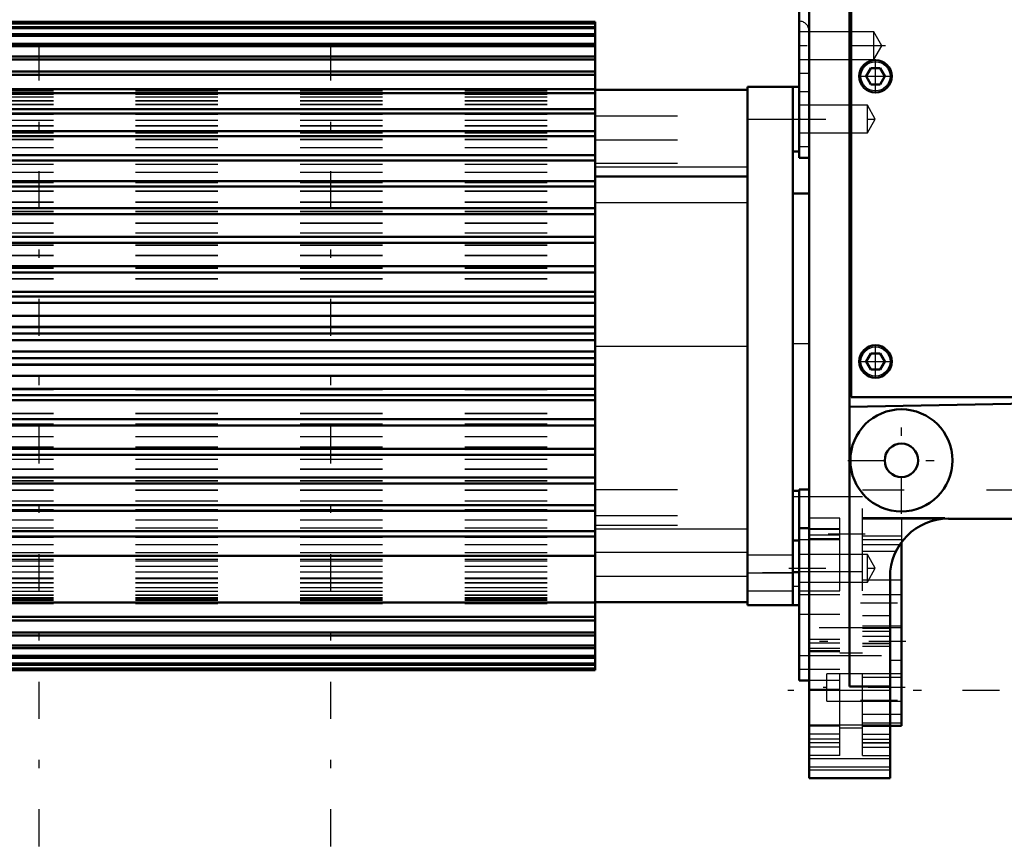
# Model space of a CAD drawing. Units: inches. Extents: x 15 to 194, y 17 to 183.
# Drawn here: x 64 to 76, y 121 to 131 of the extents above; entities that cross this region are included whole.
import ezdxf

# ---------------------------------------------------------------- set-up
doc = ezdxf.new("R2010")
doc.units = ezdxf.units.IN
doc.header["$MEASUREMENT"] = 0
doc.linetypes.add('Center', pattern=[1.5, 0.45, -0.5, 0.05, -0.5])
doc.linetypes.add('Dashed', pattern=[2, 1, -1])
for name, color, linetype, lineweight in [('2d ConnectionPoints', 7, 'Continuous', 50), ('AM_0', 7, 'Continuous', 50), ('AM_4', 3, 'Continuous', 25), ('AM_7', 7, 'Center', 25), ('AM_9', 6, 'Dashed', 25)]:
    doc.layers.add(name, color=color, linetype=linetype, lineweight=lineweight)

# ---------------------------------------------------------------- blocks, each defined once
blk = doc.blocks.new('75_SH4_R02_RSU_0_in_FVPF6_1_1_GN_Wire_Rope_Hoist_900')
at = {"layer": 'AM_7'}
for p, q in [((63.87, 121.426), (63.87, 183.026)), ((67.414, 121.426), (67.414, 183.026))]:
    blk.add_line(p, q, dxfattribs=at)
blk = doc.blocks.new('99_SH3_20_H33_50HZ_400V_M_0_in_FVPF6_1_1_GN_Wire_Rope_Hoist_900')
at = {"layer": 'AM_0'}
for p, q in [((70.626, 131.44), (63.044, 131.44)), ((63.044, 131.44), (70.626, 131.44)), ((63.044, 131.426), (70.626, 131.426)), ((63.044, 131.419), (70.626, 131.419)), ((63.044, 131.377), (70.626, 131.377)), ((63.044, 131.362), (70.626, 131.362)), ((70.626, 126.906), (70.626, 131.44)), ((63.044, 131.292), (70.626, 131.292)), ((63.044, 131.27), (70.626, 131.27)), ((63.044, 131.173), (70.626, 131.173)), ((63.044, 131.144), (70.626, 131.144)), ((63.044, 131.021), (70.626, 131.021)), ((63.044, 130.985), (70.626, 130.985)), ((63.044, 130.837), (70.626, 130.837)), ((63.044, 130.795), (70.626, 130.795)), ((72.477, 130.651), (73.028, 130.651)), ((72.477, 124.356), (72.477, 130.651)), ((73.028, 124.354), (73.028, 130.653)), ((73.107, 130.653), (73.028, 130.653)), ((63.044, 130.623), (70.626, 130.623)), ((63.044, 130.575), (70.626, 130.575)), ((70.626, 130.614), (72.477, 130.614)), ((63.044, 130.381), (70.626, 130.381)), ((63.044, 130.327), (70.626, 130.327)), ((63.044, 130.112), (70.626, 130.112)), ((63.044, 130.053), (70.626, 130.053)), ((63.044, 129.82), (70.626, 129.82)), ((73.028, 129.866), (73.107, 129.866)), ((63.044, 129.756), (70.626, 129.756)), ((70.626, 129.563), (72.477, 129.563)), ((63.044, 129.507), (70.626, 129.507)), ((63.044, 129.439), (70.626, 129.439)), ((63.044, 129.176), (70.626, 129.176)), ((63.044, 129.105), (70.626, 129.105)), ((63.044, 128.83), (70.626, 128.83)), ((63.044, 128.755), (70.626, 128.755)), ((63.044, 128.471), (70.626, 128.471)), ((63.044, 128.395), (70.626, 128.395)), ((63.044, 128.163), (70.626, 128.163)), ((63.044, 128.104), (70.626, 128.104)), ((63.044, 128.026), (70.626, 128.026)), ((63.044, 127.869), (70.626, 127.869)), ((63.044, 127.735), (70.626, 127.735)), ((63.044, 127.732), (70.626, 127.732)), ((63.044, 127.653), (70.626, 127.653)), ((63.044, 127.572), (70.626, 127.572)), ((63.044, 127.437), (70.626, 127.437)), ((63.044, 127.357), (70.626, 127.357)), ((63.044, 127.278), (70.626, 127.278)), ((63.044, 127.274), (70.626, 127.274)), ((63.044, 127.14), (70.626, 127.14)), ((63.044, 126.984), (70.626, 126.984)), ((63.044, 126.906), (70.626, 126.906)), ((63.044, 126.846), (70.626, 126.846)), ((70.626, 123.567), (70.626, 126.903)), ((63.044, 126.615), (70.626, 126.615)), ((63.044, 126.539), (70.626, 126.539)), ((63.044, 126.255), (70.626, 126.255)), ((63.044, 126.18), (70.626, 126.18)), ((63.044, 125.905), (70.626, 125.905)), ((63.044, 125.834), (70.626, 125.834)), ((63.044, 125.571), (70.626, 125.571)), ((63.044, 125.502), (70.626, 125.502)), ((63.044, 125.253), (70.626, 125.253)), ((63.044, 125.189), (70.626, 125.189)), ((73.107, 125.141), (73.028, 125.141)), ((63.044, 124.956), (70.626, 124.956)), ((63.044, 124.386), (70.626, 124.386)), ((70.626, 124.393), (72.477, 124.393)), ((72.477, 124.356), (73.028, 124.356)), ((73.028, 124.354), (73.107, 124.354)), ((63.044, 124.214), (70.626, 124.214)), ((63.044, 124.171), (70.626, 124.171)), ((63.044, 124.023), (70.626, 124.023)), ((63.044, 123.987), (70.626, 123.987)), ((63.044, 123.864), (70.626, 123.864)), ((63.044, 123.835), (70.626, 123.835)), ((63.044, 123.738), (70.626, 123.738)), ((63.044, 123.715), (70.626, 123.715)), ((63.044, 123.646), (70.626, 123.646)), ((63.044, 123.631), (70.626, 123.631)), ((63.044, 123.588), (70.626, 123.588)), ((63.044, 123.581), (70.626, 123.581)), ((63.044, 123.567), (70.626, 123.567)), ((63.044, 123.566), (70.626, 123.566))]:
    blk.add_line(p, q, dxfattribs=at)
at = {"layer": 'AM_4'}
for p, q in [((72.477, 130.257), (73.028, 130.257)), ((70.626, 129.681), (72.477, 129.681)), ((70.626, 129.248), (72.477, 129.248)), ((70.626, 127.503), (72.477, 127.503)), ((70.626, 125.282), (72.477, 125.282)), ((70.626, 125.001), (72.477, 125.001)), ((70.626, 124.708), (72.477, 124.708)), ((72.477, 124.75), (73.028, 124.75))]:
    blk.add_line(p, q, dxfattribs=at)
at = {"layer": 'AM_7'}
blk.add_line((73.111, 124.748), (72.449, 124.748), dxfattribs=at)
at = {"layer": 'AM_9'}
for p, q in [((63.044, 131.426), (70.626, 131.426)), ((63.044, 131.419), (70.626, 131.419)), ((63.044, 131.376), (70.626, 131.376)), ((63.044, 131.361), (70.626, 131.361)), ((63.044, 131.291), (70.626, 131.291)), ((63.044, 131.269), (70.626, 131.269)), ((63.044, 131.172), (70.626, 131.172)), ((63.044, 131.143), (70.626, 131.143)), ((63.044, 131.02), (70.626, 131.02)), ((63.044, 130.984), (70.626, 130.984)), ((63.044, 130.836), (70.626, 130.836)), ((63.044, 130.793), (70.626, 130.793)), ((63.044, 130.632), (70.626, 130.632)), ((63.044, 130.626), (70.626, 130.626)), ((63.044, 130.626), (70.626, 130.626)), ((63.044, 130.621), (70.626, 130.621)), ((63.044, 130.611), (70.626, 130.611)), ((63.044, 130.61), (70.626, 130.61)), ((63.044, 130.591), (70.626, 130.591)), ((63.044, 130.591), (70.626, 130.591)), ((63.044, 130.561), (70.626, 130.561)), ((63.044, 130.56), (70.626, 130.56)), ((63.044, 130.529), (70.626, 130.529)), ((63.044, 130.528), (70.626, 130.528)), ((63.044, 130.483), (70.626, 130.483)), ((63.044, 130.482), (70.626, 130.482)), ((63.044, 130.439), (70.626, 130.439)), ((63.044, 130.438), (70.626, 130.438)), ((63.044, 130.378), (70.626, 130.378)), ((63.044, 130.377), (70.626, 130.377)), ((63.044, 130.323), (70.626, 130.323)), ((63.044, 130.321), (70.626, 130.321)), ((70.626, 130.299), (72.477, 130.299)), ((63.044, 130.248), (70.626, 130.248)), ((63.044, 130.246), (70.626, 130.246)), ((63.044, 130.18), (70.626, 130.18)), ((63.044, 130.179), (70.626, 130.179)), ((63.044, 130.092), (70.626, 130.092)), ((63.044, 130.091), (70.626, 130.091)), ((63.044, 130.051), (70.626, 130.051)), ((63.044, 130.014), (70.626, 130.014)), ((63.044, 130.013), (70.626, 130.013)), ((63.044, 129.913), (70.626, 129.913)), ((70.626, 130.006), (72.477, 130.006)), ((63.044, 129.825), (70.626, 129.825)), ((63.044, 129.818), (70.626, 129.818)), ((63.044, 129.754), (70.626, 129.754)), ((63.044, 129.712), (70.626, 129.712)), ((70.626, 129.725), (72.477, 129.725)), ((63.044, 129.615), (70.626, 129.615)), ((63.044, 129.505), (70.626, 129.505)), ((63.044, 129.492), (70.626, 129.492)), ((63.044, 129.49), (70.626, 129.49)), ((63.044, 129.436), (70.626, 129.436)), ((63.044, 129.386), (70.626, 129.386)), ((63.044, 129.384), (70.626, 129.384)), ((63.044, 129.253), (70.626, 129.253)), ((63.044, 129.251), (70.626, 129.251)), ((63.044, 129.173), (70.626, 129.173)), ((63.044, 129.14), (70.626, 129.14)), ((63.044, 129.138), (70.626, 129.138)), ((63.044, 129.102), (70.626, 129.102)), ((63.044, 128.998), (70.626, 128.998)), ((63.044, 128.996), (70.626, 128.996)), ((63.044, 128.879), (70.626, 128.879)), ((63.044, 128.876), (70.626, 128.876)), ((63.044, 128.827), (70.626, 128.827)), ((63.044, 128.752), (70.626, 128.752)), ((63.044, 128.73), (70.626, 128.73)), ((63.044, 128.728), (70.626, 128.728)), ((63.044, 128.605), (70.626, 128.605)), ((63.044, 128.603), (70.626, 128.603)), ((63.044, 128.468), (70.626, 128.468)), ((63.044, 128.451), (70.626, 128.451)), ((63.044, 128.448), (70.626, 128.448)), ((63.044, 128.392), (70.626, 128.392)), ((63.044, 128.322), (70.626, 128.322)), ((63.044, 128.319), (70.626, 128.319)), ((63.044, 128.161), (70.626, 128.161)), ((63.044, 128.101), (70.626, 128.101)), ((63.044, 128.031), (70.626, 128.031)), ((63.044, 128.028), (70.626, 128.028)), ((63.044, 128.023), (70.626, 128.023)), ((63.044, 127.867), (70.626, 127.867)), ((63.044, 127.733), (70.626, 127.733)), ((63.044, 127.729), (70.626, 127.729)), ((63.044, 127.65), (70.626, 127.65)), ((63.044, 127.569), (70.626, 127.569)), ((63.044, 127.435), (70.626, 127.435)), ((63.044, 127.354), (70.626, 127.354)), ((63.044, 127.275), (70.626, 127.275)), ((63.044, 127.272), (70.626, 127.272)), ((63.044, 127.138), (70.626, 127.138)), ((70.626, 127.138), (70.626, 127.153)), ((63.044, 126.981), (70.626, 126.981)), ((63.044, 126.979), (70.626, 126.979)), ((63.044, 126.976), (70.626, 126.976)), ((63.044, 126.903), (70.626, 126.903)), ((63.044, 126.844), (70.626, 126.844)), ((63.044, 126.688), (70.626, 126.688)), ((63.044, 126.685), (70.626, 126.685)), ((63.044, 126.612), (70.626, 126.612)), ((63.044, 126.559), (70.626, 126.559)), ((63.044, 126.556), (70.626, 126.556)), ((63.044, 126.536), (70.626, 126.536)), ((63.044, 126.404), (70.626, 126.404)), ((63.044, 126.402), (70.626, 126.402)), ((63.044, 126.279), (70.626, 126.279)), ((63.044, 126.277), (70.626, 126.277)), ((63.044, 126.252), (70.626, 126.252)), ((63.044, 126.177), (70.626, 126.177)), ((63.044, 126.13), (70.626, 126.13)), ((63.044, 126.128), (70.626, 126.128)), ((63.044, 126.011), (70.626, 126.011)), ((63.044, 126.009), (70.626, 126.009)), ((63.044, 125.902), (70.626, 125.902)), ((63.044, 125.869), (70.626, 125.869)), ((63.044, 125.867), (70.626, 125.867)), ((63.044, 125.831), (70.626, 125.831)), ((63.044, 125.756), (70.626, 125.756)), ((63.044, 125.754), (70.626, 125.754)), ((70.626, 125.759), (72.477, 125.759)), ((63.044, 125.623), (70.626, 125.623)), ((63.044, 125.621), (70.626, 125.621)), ((63.044, 125.568), (70.626, 125.568)), ((63.044, 125.517), (70.626, 125.517)), ((63.044, 125.515), (70.626, 125.515)), ((63.044, 125.5), (70.626, 125.5)), ((63.044, 125.392), (70.626, 125.392)), ((70.626, 125.444), (72.477, 125.444)), ((63.044, 125.295), (70.626, 125.295)), ((63.044, 125.251), (70.626, 125.251)), ((70.626, 125.326), (72.477, 125.326)), ((63.044, 125.187), (70.626, 125.187)), ((63.044, 125.182), (70.626, 125.182)), ((63.044, 125.094), (70.626, 125.094)), ((63.044, 124.994), (70.626, 124.994)), ((63.044, 124.993), (70.626, 124.993)), ((63.044, 124.954), (70.626, 124.954)), ((63.044, 124.916), (70.626, 124.916)), ((63.044, 124.915), (70.626, 124.915)), ((63.044, 124.894), (70.626, 124.894)), ((73.028, 124.964), (72.477, 124.964)), ((63.044, 124.828), (70.626, 124.828)), ((63.044, 124.827), (70.626, 124.827)), ((63.044, 124.76), (70.626, 124.76)), ((63.044, 124.759), (70.626, 124.759)), ((63.044, 124.686), (70.626, 124.686)), ((63.044, 124.684), (70.626, 124.684)), ((63.044, 124.68), (70.626, 124.68)), ((63.044, 124.63), (70.626, 124.63)), ((63.044, 124.629), (70.626, 124.629)), ((63.044, 124.626), (70.626, 124.626)), ((63.044, 124.569), (70.626, 124.569)), ((63.044, 124.568), (70.626, 124.568)), ((72.477, 124.531), (73.028, 124.531)), ((63.044, 124.525), (70.626, 124.525)), ((63.044, 124.524), (70.626, 124.524)), ((63.044, 124.479), (70.626, 124.479)), ((63.044, 124.478), (70.626, 124.478)), ((63.044, 124.447), (70.626, 124.447)), ((63.044, 124.446), (70.626, 124.446)), ((63.044, 124.432), (70.626, 124.432)), ((63.044, 124.416), (70.626, 124.416)), ((63.044, 124.416), (70.626, 124.416)), ((63.044, 124.397), (70.626, 124.397)), ((63.044, 124.396), (70.626, 124.396)), ((63.044, 124.384), (70.626, 124.384)), ((63.044, 124.381), (70.626, 124.381)), ((63.044, 124.381), (70.626, 124.381)), ((63.044, 124.375), (70.626, 124.375)), ((63.044, 124.212), (70.626, 124.212)), ((63.044, 124.17), (70.626, 124.17)), ((63.044, 124.022), (70.626, 124.022)), ((63.044, 123.986), (70.626, 123.986)), ((63.044, 123.863), (70.626, 123.863)), ((63.044, 123.833), (70.626, 123.833)), ((63.044, 123.737), (70.626, 123.737)), ((63.044, 123.715), (70.626, 123.715)), ((63.044, 123.645), (70.626, 123.645)), ((63.044, 123.63), (70.626, 123.63)), ((63.044, 123.588), (70.626, 123.588)), ((63.044, 123.581), (70.626, 123.581))]:
    blk.add_line(p, q, dxfattribs=at)
blk = doc.blocks.new('100_SH4_20_H33_50HZ_400V_0_in_FVPF6_1_1_GN_Wire_Rope_Hoist_900')
at = {"layer": 'AM_0'}
for p, q in [((73.225, 122.256), (73.225, 141.35)), ((73.717, 140.238), (73.717, 123.367)), ((73.737, 138.141), (73.737, 126.882)), ((73.107, 129.787), (73.107, 133.752)), ((73.975, 130.878), (73.918, 130.779)), ((73.975, 130.878), (74.089, 130.878)), ((74.146, 130.779), (74.089, 130.878)), ((73.918, 130.779), (73.975, 130.681)), ((74.089, 130.681), (74.146, 130.779)), ((73.975, 130.681), (74.089, 130.681)), ((73.107, 129.787), (73.225, 129.787)), ((73.225, 129.354), (73.028, 129.354)), ((73.975, 127.413), (73.918, 127.315)), ((73.975, 127.413), (74.089, 127.413)), ((74.146, 127.315), (74.089, 127.413)), ((73.918, 127.315), (73.975, 127.216)), ((74.089, 127.216), (74.146, 127.315)), ((73.975, 127.216), (74.089, 127.216)), ((73.717, 126.766), (77.89, 126.838)), ((73.737, 126.882), (77.871, 126.882)), ((73.028, 125.744), (73.107, 125.744)), ((73.107, 125.761), (73.225, 125.761)), ((73.107, 123.44), (73.107, 125.761)), ((78.382, 125.405), (74.918, 125.405)), ((73.225, 125.289), (73.107, 125.289)), ((74.347, 122.891), (74.347, 125.116)), ((74.209, 124.697), (74.209, 122.256)), ((73.107, 123.44), (73.225, 123.44)), ((73.717, 123.367), (74.209, 123.367)), ((74.209, 122.891), (74.347, 122.891)), ((73.225, 122.256), (74.209, 122.256))]:
    blk.add_line(p, q, dxfattribs=at)
for centre, radius in [((74.032, 130.779), 0.197), ((74.032, 127.315), 0.197), ((74.347, 126.114), 0.62), ((74.347, 126.114), 0.203)]:
    blk.add_circle(centre, radius, dxfattribs=at)
blk.add_arc((74.918, 124.697), 0.709, 90, 180, dxfattribs=at)
at = {"layer": 'AM_4'}
for p, q in [((73.107, 130.816), (73.225, 130.816)), ((73.107, 129.925), (73.225, 129.925)), ((73.107, 125.151), (73.225, 125.151)), ((73.107, 124.246), (73.225, 124.246)), ((74.347, 123.683), (74.209, 123.683)), ((73.225, 122.901), (74.209, 122.901))]:
    blk.add_line(p, q, dxfattribs=at)
for centre in [(74.032, 130.779), (74.032, 127.315)]:
    blk.add_circle(centre, 0.177, dxfattribs=at)
at = {"layer": 'AM_7'}
for p, q in [((74.153, 131.15), (73.101, 131.15)), ((74.032, 130.573), (74.032, 130.986)), ((73.825, 130.779), (74.239, 130.779)), ((72.978, 130.259), (74.08, 130.259)), ((73.018, 127.533), (73.235, 127.533)), ((74.032, 127.108), (74.032, 127.521)), ((73.825, 127.315), (74.239, 127.315)), ((74.347, 125.463), (74.347, 126.765)), ((73.696, 126.114), (74.998, 126.114)), ((73.907, 125.218), (73.018, 125.218)), ((72.978, 124.803), (74.08, 124.803)), ((73.851, 124.382), (74.371, 124.382)), ((74.403, 123.912), (73.082, 123.912)), ((74.392, 123.355), (73.396, 123.355)), ((78.64, 123.319), (72.967, 123.319)), ((73.851, 123.2), (74.371, 123.2))]:
    blk.add_line(p, q, dxfattribs=at)
at = {"layer": 'AM_9'}
for p, q in [((74.012, 131.318), (73.107, 131.318)), ((74.012, 130.983), (74.012, 131.318)), ((74.109, 131.15), (74.012, 131.318)), ((74.012, 130.983), (74.109, 131.15)), ((73.107, 130.983), (74.012, 130.983)), ((73.107, 130.593), (73.225, 130.593)), ((73.934, 130.427), (73.107, 130.427)), ((73.934, 130.092), (73.934, 130.427)), ((74.03, 130.259), (73.934, 130.427)), ((73.934, 130.092), (74.03, 130.259)), ((73.107, 130.092), (73.934, 130.092)), ((78.382, 125.753), (73.874, 125.753)), ((73.874, 122.531), (73.874, 125.753)), ((73.874, 125.671), (73.028, 125.671)), ((73.599, 125.41), (73.225, 125.41)), ((73.599, 122.531), (73.599, 125.41)), ((73.874, 125.422), (78.382, 125.422)), ((73.874, 125.405), (74.918, 125.405)), ((73.874, 125.405), (74.347, 125.405)), ((73.874, 125.405), (74.905, 125.405)), ((74.347, 125.405), (74.347, 125.116)), ((73.599, 125.281), (73.225, 125.281)), ((73.599, 125.274), (73.225, 125.274)), ((73.599, 125.205), (73.225, 125.205)), ((73.599, 125.161), (73.225, 125.161)), ((73.225, 125.151), (73.599, 125.151)), ((74.347, 125.193), (73.874, 125.193)), ((74.347, 125.15), (73.874, 125.15)), ((73.874, 125.092), (74.33, 125.092)), ((73.874, 125.012), (74.283, 125.012)), ((73.934, 124.97), (73.107, 124.97)), ((74.03, 124.803), (73.934, 124.97)), ((73.934, 124.636), (73.934, 124.97)), ((73.934, 124.636), (74.03, 124.803)), ((73.028, 124.765), (73.874, 124.765)), ((74.347, 124.657), (73.874, 124.657)), ((73.028, 124.588), (73.107, 124.588)), ((73.107, 124.636), (73.934, 124.636)), ((73.107, 124.529), (73.599, 124.529)), ((73.107, 124.483), (73.599, 124.483)), ((74.347, 124.482), (73.874, 124.482)), ((73.225, 124.246), (73.599, 124.246)), ((73.874, 124.229), (74.209, 124.229)), ((74.347, 124.079), (73.107, 124.079)), ((73.874, 124.106), (74.347, 124.106)), ((73.874, 124.085), (74.209, 124.085)), ((73.874, 124.077), (74.209, 124.077)), ((73.599, 123.938), (73.225, 123.938)), ((73.874, 124.039), (74.209, 124.039)), ((73.874, 123.977), (74.209, 123.977)), ((73.599, 123.893), (73.225, 123.893)), ((73.599, 123.827), (73.225, 123.827)), ((73.874, 123.893), (74.209, 123.893)), ((74.209, 123.885), (73.874, 123.885)), ((73.874, 123.858), (74.209, 123.858)), ((73.107, 123.745), (74.347, 123.745)), ((73.599, 123.799), (73.225, 123.799)), ((73.225, 123.792), (73.599, 123.792)), ((73.874, 123.771), (73.599, 123.771)), ((73.107, 123.578), (73.599, 123.578)), ((73.441, 123.188), (73.441, 123.523)), ((74.347, 123.523), (73.441, 123.523)), ((74.347, 123.476), (73.874, 123.476)), ((73.599, 123.44), (73.225, 123.44)), ((73.599, 123.329), (73.225, 123.329)), ((73.599, 123.319), (73.225, 123.319)), ((74.209, 123.319), (73.874, 123.319)), ((73.441, 123.188), (74.347, 123.188)), ((74.347, 123.026), (73.874, 123.026)), ((73.599, 122.886), (73.225, 122.886)), ((73.599, 122.866), (73.874, 122.866)), ((73.874, 122.925), (74.347, 122.925)), ((73.874, 122.894), (74.209, 122.894)), ((74.209, 122.894), (73.874, 122.894)), ((73.874, 122.886), (74.209, 122.886)), ((73.599, 122.787), (73.225, 122.787)), ((73.874, 122.787), (74.209, 122.787)), ((73.599, 122.728), (73.225, 122.728)), ((73.599, 122.685), (73.225, 122.685)), ((73.599, 122.63), (73.225, 122.63)), ((73.874, 122.728), (74.209, 122.728)), ((73.874, 122.687), (74.209, 122.687)), ((73.874, 122.685), (74.209, 122.685)), ((73.874, 122.63), (74.209, 122.63)), ((73.599, 122.531), (73.225, 122.531)), ((73.874, 122.531), (74.209, 122.531)), ((73.225, 122.492), (74.209, 122.492)), ((73.225, 122.393), (74.209, 122.393)), ((73.225, 122.354), (74.209, 122.354))]:
    blk.add_line(p, q, dxfattribs=at)
blk.add_arc((73.107, 131.33), 0.118, 0, 90, dxfattribs=at)

msp = doc.modelspace()

# ---------------------------------------------------------------- linework, layer by layer
at = {"layer": '2d ConnectionPoints'}
msp.add_point((73.10675, 130.25939), dxfattribs=at)
msp.add_point((73.10675, 130.25939), dxfattribs=at)

# ---------------------------------------------------------------- block references
for name in ['75_SH4_R02_RSU_0_in_FVPF6_1_1_GN_Wire_Rope_Hoist_900', '100_SH4_20_H33_50HZ_400V_0_in_FVPF6_1_1_GN_Wire_Rope_Hoist_900', '99_SH3_20_H33_50HZ_400V_M_0_in_FVPF6_1_1_GN_Wire_Rope_Hoist_900']:
    msp.add_blockref(name, (0, 0))

doc.saveas('drawing.dxf')
